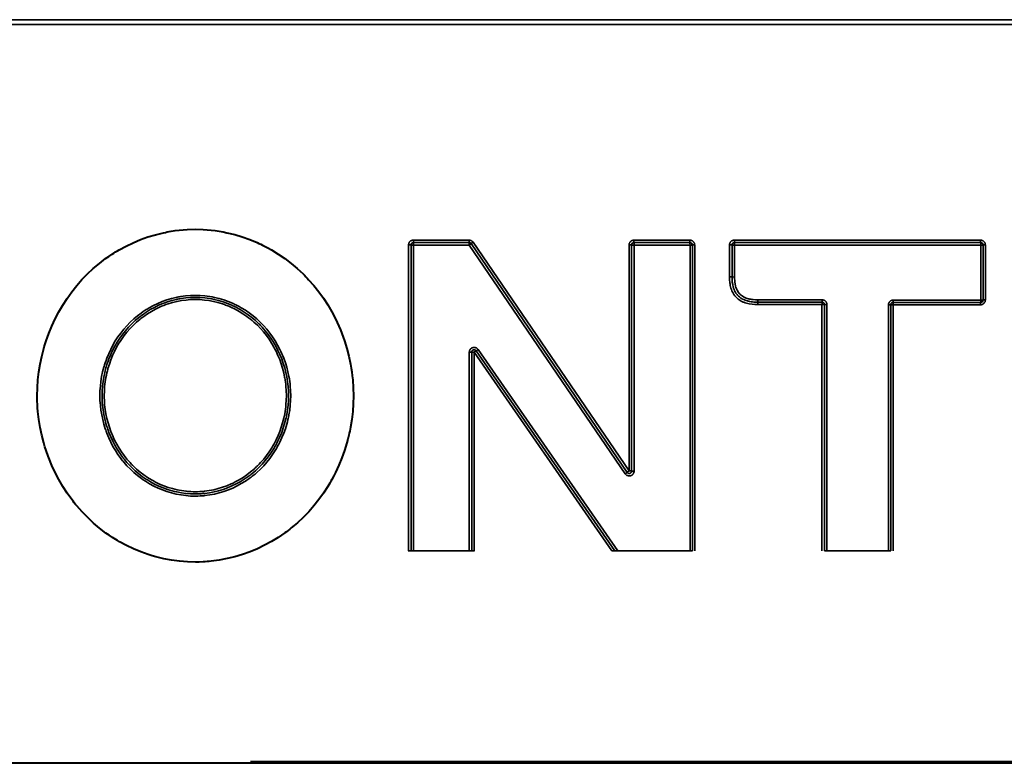
# Model space of a CAD drawing. Extents: x 215 to 953, y 279 to 742.
# Drawn here: x 336 to 369, y 603 to 628 of the extents above; entities that cross this region are included whole.
import ezdxf

# ---------------------------------------------------------------- set-up
doc = ezdxf.new("R2010")
doc.units = 0
doc.header["$MEASUREMENT"] = 0
doc.layers.add('Camada 1', color=7, linetype='Continuous', lineweight=0)

msp = doc.modelspace()

# ---------------------------------------------------------------- linework, layer by layer
at = {"layer": 'Camada 1', "color": 18, "lineweight": 35, "true_color": 0x000000}
for p, q in [((348.985, 610.394), (348.985, 620.773)), ((351.025, 620.819), (356.325, 613.053)), ((355.805, 610.394), (351.125, 617.136)), ((355.904, 610.394), (351.194, 617.18)), ((351.262, 617.225), (356.005, 610.394))]:
    msp.add_line(p, q, dxfattribs=at)
for points in [[(400.002, 628.423), (392.971, 628.423), (385.934, 628.423), (378.892, 628.423), (371.845, 628.423), (364.791, 628.423), (357.732, 628.423), (350.668, 628.423), (343.598, 628.423), (336.527, 628.423), (329.457, 628.423), (322.391, 628.423), (315.329, 628.423), (308.27, 628.423), (301.222, 628.423), (294.181, 628.423), (287.149, 628.423)], [(399.983, 628.262), (392.956, 628.262), (385.921, 628.262), (378.876, 628.262), (371.823, 628.264), (364.765, 628.264), (357.704, 628.264), (350.639, 628.264), (343.572, 628.264), (340.039, 628.264), (336.504, 628.264), (334.736, 628.264), (332.97, 628.264), (332.087, 628.264), (331.203, 628.264), (330.32, 628.264), (329.437, 628.264), (322.376, 628.264), (315.32, 628.264), (308.272, 628.264), (301.231, 628.264), (294.196, 628.264), (287.166, 628.264)], [(349.066, 620.938), (349.048, 620.938), (349.032, 620.935), (349.025, 620.934), (349.016, 620.931), (349.009, 620.929), (349.002, 620.926), (348.995, 620.922), (348.988, 620.919), (348.98, 620.915), (348.973, 620.911), (348.962, 620.9), (348.949, 620.89), (348.938, 620.879), (348.928, 620.866), (348.921, 620.851), (348.914, 620.837), (348.911, 620.83), (348.908, 620.822), (348.907, 620.814), (348.904, 620.806), (348.902, 620.791), (348.901, 620.775)], [(348.985, 620.773), (348.96, 620.775), (348.901, 620.775)], [(348.901, 610.394), (348.901, 610.533), (348.901, 610.859), (348.901, 611.187), (348.901, 612.498), (348.901, 613.809), (348.901, 617.292), (348.901, 620.775)], [(349.067, 620.77), (349.008, 620.772), (348.985, 620.773)], [(349.066, 620.854), (349.066, 620.879), (349.066, 620.938)], [(349.066, 620.938), (350.011, 620.938), (350.957, 620.938)], [(349.066, 620.854), (350.012, 620.854), (350.959, 620.854)], [(349.067, 620.77), (349.067, 620.83), (349.066, 620.854)], [(349.067, 620.77), (349.067, 620.689), (349.067, 620.607), (349.067, 620.279), (349.067, 619.952), (349.067, 618.642), (349.067, 617.331), (349.067, 610.394)], [(350.959, 620.77), (350.014, 620.77), (349.067, 620.77)], [(350.959, 620.854), (350.957, 620.879), (350.957, 620.938)], [(351.092, 620.867), (351.08, 620.883), (351.066, 620.896), (351.058, 620.903), (351.05, 620.909), (351.041, 620.915), (351.034, 620.919), (351.024, 620.924), (351.015, 620.928), (351.005, 620.931), (350.996, 620.934), (350.976, 620.936), (350.957, 620.938)], [(350.959, 620.77), (350.959, 620.83), (350.959, 620.854)], [(350.959, 620.77), (351.006, 620.804), (351.025, 620.819)], [(356.258, 613.005), (353.609, 616.887), (350.959, 620.77)], [(351.025, 620.819), (351.044, 620.834), (351.092, 620.867)], [(351.092, 620.867), (353.741, 616.984), (356.39, 613.101)], [(356.553, 620.938), (356.537, 620.938), (356.521, 620.935), (356.514, 620.934), (356.506, 620.931), (356.498, 620.929), (356.491, 620.926), (356.484, 620.922), (356.477, 620.919), (356.469, 620.915), (356.462, 620.911), (356.449, 620.9), (356.438, 620.89), (356.427, 620.879), (356.417, 620.866), (356.409, 620.851), (356.403, 620.837), (356.399, 620.83), (356.397, 620.822), (356.394, 620.814), (356.393, 620.806), (356.39, 620.791), (356.39, 620.775)], [(356.474, 620.773), (356.449, 620.775), (356.39, 620.775)], [(356.39, 613.101), (356.39, 613.183), (356.39, 613.265), (356.39, 613.592), (356.39, 613.92), (356.39, 615.231), (356.39, 616.542), (356.39, 618.657), (356.39, 620.775)], [(356.474, 613.099), (356.474, 614.972), (356.474, 616.847), (356.474, 618.809), (356.474, 620.773)], [(356.557, 620.77), (356.498, 620.772), (356.474, 620.773)], [(356.553, 620.938), (356.555, 620.879), (356.556, 620.854)], [(356.553, 620.938), (357.503, 620.938), (358.452, 620.938)], [(356.556, 620.854), (357.506, 620.854), (358.455, 620.854)], [(356.556, 620.854), (356.557, 620.83), (356.557, 620.77)], [(356.557, 620.77), (356.557, 620.689), (356.557, 620.607), (356.557, 620.279), (356.557, 619.952), (356.557, 618.642), (356.557, 617.331), (356.557, 615.214), (356.557, 613.098)], [(358.458, 620.77), (357.507, 620.77), (356.557, 620.77)], [(358.452, 620.938), (358.454, 620.879), (358.455, 620.854)], [(358.617, 620.775), (358.615, 620.791), (358.613, 620.806), (358.611, 620.815), (358.61, 620.822), (358.607, 620.83), (358.604, 620.837), (358.601, 620.844), (358.597, 620.851), (358.592, 620.859), (358.588, 620.866), (358.579, 620.879), (358.568, 620.89), (358.556, 620.902), (358.543, 620.911), (358.53, 620.919), (358.516, 620.926), (358.507, 620.929), (358.5, 620.931), (358.493, 620.934), (358.484, 620.935), (358.468, 620.938), (358.452, 620.938)], [(358.455, 620.854), (358.456, 620.83), (358.458, 620.77)], [(358.537, 620.773), (358.514, 620.772), (358.458, 620.77)], [(358.458, 610.394), (358.458, 610.398), (358.458, 611.709), (358.458, 613.02), (358.458, 616.896), (358.458, 620.77)], [(358.617, 620.775), (358.561, 620.775), (358.537, 620.773)], [(358.537, 620.773), (358.537, 617.975), (358.537, 615.179), (358.537, 610.394)], [(358.617, 620.775), (358.617, 620.692), (358.617, 620.611), (358.617, 620.283), (358.617, 619.955), (358.617, 618.644), (358.617, 617.334), (358.617, 610.394)], [(359.962, 620.938), (359.947, 620.938), (359.931, 620.935), (359.922, 620.934), (359.915, 620.931), (359.906, 620.929), (359.899, 620.926), (359.892, 620.922), (359.884, 620.919), (359.877, 620.915), (359.871, 620.911), (359.858, 620.902), (359.847, 620.89), (359.835, 620.879), (359.825, 620.866), (359.818, 620.851), (359.811, 620.837), (359.808, 620.83), (359.805, 620.822), (359.803, 620.814), (359.802, 620.806), (359.799, 620.791), (359.798, 620.775)], [(359.883, 620.773), (359.858, 620.775), (359.798, 620.775)], [(359.798, 619.691), (359.798, 619.773), (359.798, 619.854), (359.798, 620.182), (359.798, 620.51), (359.798, 620.642), (359.798, 620.775)], [(359.883, 619.689), (359.883, 620.231), (359.883, 620.773)], [(359.968, 620.77), (359.908, 620.772), (359.883, 620.773)], [(359.965, 620.854), (359.962, 620.879), (359.962, 620.938)], [(359.962, 620.938), (364.142, 620.938), (368.32, 620.938)], [(359.965, 620.854), (364.146, 620.854), (368.324, 620.854)], [(359.968, 620.77), (359.967, 620.83), (359.965, 620.854)], [(359.968, 620.77), (359.968, 620.689), (359.968, 620.607), (359.968, 620.279), (359.968, 619.952), (359.968, 619.819), (359.968, 619.686)], [(368.329, 620.77), (364.149, 620.77), (359.968, 620.77)], [(368.324, 620.854), (368.321, 620.879), (368.32, 620.938)], [(368.485, 620.775), (368.483, 620.791), (368.482, 620.806), (368.479, 620.815), (368.478, 620.822), (368.475, 620.83), (368.472, 620.837), (368.469, 620.844), (368.465, 620.851), (368.462, 620.859), (368.457, 620.866), (368.447, 620.879), (368.437, 620.89), (368.424, 620.902), (368.411, 620.911), (368.398, 620.919), (368.384, 620.926), (368.376, 620.929), (368.368, 620.931), (368.361, 620.934), (368.352, 620.935), (368.337, 620.938), (368.32, 620.938)], [(368.329, 620.77), (368.327, 620.83), (368.324, 620.854)], [(368.329, 620.77), (368.384, 620.772), (368.407, 620.773)], [(368.329, 618.905), (368.329, 618.987), (368.329, 619.068), (368.329, 619.396), (368.329, 619.724), (368.329, 620.247), (368.329, 620.77)], [(368.407, 620.773), (368.43, 620.775), (368.485, 620.775)], [(368.407, 620.773), (368.407, 620.306), (368.407, 619.841), (368.407, 619.374), (368.407, 618.906)], [(368.485, 620.775), (368.485, 620.692), (368.485, 620.611), (368.485, 620.283), (368.485, 619.955), (368.485, 619.432), (368.485, 618.909)], [(359.883, 619.689), (359.858, 619.689), (359.798, 619.691)], [(360.753, 618.753), (360.658, 618.754), (360.562, 618.763), (360.47, 618.777), (360.377, 618.799), (360.331, 618.814), (360.286, 618.829), (360.263, 618.838), (360.241, 618.848), (360.22, 618.858), (360.198, 618.87), (360.156, 618.893), (360.117, 618.92), (360.097, 618.935), (360.078, 618.949), (360.059, 618.965), (360.042, 618.981), (360.009, 619.016), (359.978, 619.053), (359.949, 619.092), (359.925, 619.133), (359.913, 619.155), (359.902, 619.176), (359.892, 619.198), (359.881, 619.22), (359.864, 619.264), (359.848, 619.309), (359.835, 619.355), (359.825, 619.403), (359.821, 619.426), (359.816, 619.451), (359.812, 619.474), (359.809, 619.499), (359.801, 619.594), (359.798, 619.691)], [(359.968, 619.686), (359.908, 619.688), (359.883, 619.689)], [(360.756, 618.832), (360.746, 618.832), (360.734, 618.832), (360.723, 618.832), (360.712, 618.832), (360.689, 618.834), (360.668, 618.834), (360.624, 618.837), (360.579, 618.841), (360.536, 618.847), (360.493, 618.855), (360.471, 618.86), (360.449, 618.864), (360.428, 618.868), (360.406, 618.874), (360.364, 618.887), (360.324, 618.902), (360.283, 618.919), (360.243, 618.938), (360.224, 618.949), (360.204, 618.961), (360.186, 618.973), (360.168, 618.984), (360.133, 619.012), (360.1, 619.04), (360.085, 619.056), (360.069, 619.072), (360.055, 619.09), (360.042, 619.107), (360.016, 619.143), (359.993, 619.181), (359.973, 619.22), (359.955, 619.26), (359.947, 619.28), (359.939, 619.302), (359.932, 619.322), (359.926, 619.344), (359.906, 619.428), (359.893, 619.514), (359.889, 619.558), (359.886, 619.601), (359.883, 619.645), (359.883, 619.689)], [(359.968, 619.686), (359.975, 619.527), (360.004, 619.373), (360.016, 619.335), (360.03, 619.298), (360.038, 619.279), (360.046, 619.26), (360.055, 619.243), (360.065, 619.224), (360.085, 619.189), (360.108, 619.158), (360.12, 619.142), (360.133, 619.126), (360.147, 619.111), (360.16, 619.097), (360.191, 619.069), (360.223, 619.046), (360.24, 619.035), (360.256, 619.024), (360.275, 619.014), (360.292, 619.006), (360.366, 618.973), (360.441, 618.949), (360.461, 618.945), (360.48, 618.939), (360.5, 618.935), (360.52, 618.932), (360.559, 618.925), (360.598, 618.92), (360.679, 618.915), (360.759, 618.912)], [(341.659, 619.064), (341.824, 619.061), (341.987, 619.046), (342.069, 619.037), (342.15, 619.025), (342.232, 619.01), (342.311, 618.995), (342.469, 618.956), (342.625, 618.91), (342.778, 618.855), (342.93, 618.793), (342.966, 618.775), (343.003, 618.758), (343.04, 618.74), (343.078, 618.721), (343.15, 618.684), (343.222, 618.644), (343.361, 618.558), (343.494, 618.467), (343.624, 618.367), (343.749, 618.263), (343.809, 618.208), (343.869, 618.151), (343.897, 618.123), (343.926, 618.094), (343.955, 618.064), (343.983, 618.033), (344.091, 617.911), (344.191, 617.784), (344.286, 617.652), (344.375, 617.516), (344.458, 617.375), (344.533, 617.229), (344.569, 617.156), (344.603, 617.081), (344.635, 617.006), (344.665, 616.93), (344.719, 616.777), (344.766, 616.621), (344.807, 616.464), (344.841, 616.305), (344.855, 616.224), (344.866, 616.143), (344.878, 616.062), (344.886, 615.979), (344.897, 615.817), (344.901, 615.655), (344.897, 615.493), (344.886, 615.331), (344.866, 615.169), (344.841, 615.008), (344.833, 614.969), (344.824, 614.927), (344.816, 614.888), (344.807, 614.848), (344.787, 614.768), (344.766, 614.69), (344.719, 614.534), (344.663, 614.381), (344.602, 614.232), (344.533, 614.084), (344.497, 614.012), (344.458, 613.94), (344.438, 613.904), (344.418, 613.868), (344.397, 613.833), (344.375, 613.797), (344.286, 613.661), (344.191, 613.528), (344.091, 613.401), (343.984, 613.28), (343.871, 613.163), (343.752, 613.052), (343.69, 612.998), (343.627, 612.947), (343.595, 612.921), (343.562, 612.896), (343.529, 612.871), (343.496, 612.848), (343.362, 612.755), (343.223, 612.671), (343.081, 612.592), (342.935, 612.521), (342.784, 612.458), (342.63, 612.403), (342.472, 612.357), (342.314, 612.318), (342.152, 612.287), (341.99, 612.265), (341.949, 612.262), (341.907, 612.258), (341.866, 612.254), (341.825, 612.253), (341.744, 612.249), (341.663, 612.247), (341.5, 612.251), (341.338, 612.264), (341.177, 612.286), (341.016, 612.316), (340.935, 612.335), (340.857, 612.354), (340.777, 612.377), (340.7, 612.402), (340.546, 612.456), (340.396, 612.519), (340.25, 612.588), (340.106, 612.667), (340.071, 612.687), (340.035, 612.708), (340, 612.73), (339.966, 612.752), (339.897, 612.798), (339.831, 612.844), (339.701, 612.943), (339.576, 613.049), (339.458, 613.159), (339.343, 613.275), (339.289, 613.337), (339.235, 613.398), (339.209, 613.431), (339.184, 613.461), (339.158, 613.495), (339.134, 613.527), (339.037, 613.659), (338.95, 613.796), (338.867, 613.937), (338.791, 614.081), (338.723, 614.229), (338.66, 614.381), (338.646, 614.419), (338.632, 614.458), (338.619, 614.497), (338.606, 614.535), (338.581, 614.612), (338.557, 614.691), (338.518, 614.848), (338.484, 615.007), (338.457, 615.168), (338.438, 615.33), (338.431, 615.411), (338.426, 615.492), (338.425, 615.533), (338.424, 615.574), (338.422, 615.615), (338.422, 615.657), (338.426, 615.82), (338.438, 615.982), (338.457, 616.143), (338.483, 616.303), (338.516, 616.462), (338.557, 616.62), (338.569, 616.66), (338.581, 616.7), (338.593, 616.738), (338.606, 616.777), (338.632, 616.855), (338.66, 616.931), (338.722, 617.081), (338.791, 617.229), (338.866, 617.372), (338.947, 617.514), (339.036, 617.65), (339.131, 617.784), (339.234, 617.911), (339.341, 618.034), (339.454, 618.15), (339.572, 618.261), (339.697, 618.365), (339.825, 618.464), (339.892, 618.51), (339.96, 618.556), (339.995, 618.578), (340.03, 618.6), (340.066, 618.622), (340.101, 618.643), (340.243, 618.72), (340.39, 618.791), (340.54, 618.854), (340.692, 618.909), (340.849, 618.955), (341.007, 618.994), (341.048, 619.003), (341.088, 619.01), (341.129, 619.018), (341.169, 619.025), (341.25, 619.037), (341.331, 619.046), (341.495, 619.059), (341.659, 619.064)], [(341.659, 618.994), (341.498, 618.989), (341.339, 618.976), (341.259, 618.967), (341.181, 618.954), (341.141, 618.947), (341.101, 618.941), (341.063, 618.933), (341.023, 618.924), (340.867, 618.886), (340.714, 618.841), (340.565, 618.787), (340.418, 618.725), (340.276, 618.656), (340.135, 618.58), (340.101, 618.559), (340.066, 618.538), (340.032, 618.517), (339.999, 618.495), (339.932, 618.451), (339.867, 618.405), (339.741, 618.308), (339.62, 618.205), (339.504, 618.097), (339.393, 617.983), (339.288, 617.863), (339.189, 617.739), (339.095, 617.607), (339.009, 617.474), (338.929, 617.336), (338.856, 617.196), (338.789, 617.052), (338.728, 616.904), (338.701, 616.829), (338.674, 616.754), (338.663, 616.716), (338.65, 616.678), (338.638, 616.639), (338.628, 616.6), (338.588, 616.446), (338.555, 616.291), (338.53, 616.134), (338.511, 615.977), (338.501, 615.817), (338.497, 615.658), (338.497, 615.618), (338.497, 615.578), (338.498, 615.538), (338.501, 615.497), (338.505, 615.417), (338.511, 615.338), (338.53, 615.179), (338.556, 615.023), (338.588, 614.867), (338.628, 614.714), (338.651, 614.637), (338.676, 614.561), (338.689, 614.524), (338.701, 614.485), (338.714, 614.448), (338.73, 614.41), (338.79, 614.261), (338.857, 614.117), (338.93, 613.976), (339.01, 613.838), (339.098, 613.704), (339.19, 613.575), (339.215, 613.542), (339.239, 613.512), (339.265, 613.479), (339.29, 613.449), (339.342, 613.388), (339.396, 613.329), (339.506, 613.214), (339.624, 613.106), (339.744, 613.004), (339.872, 612.907), (339.937, 612.861), (340.004, 612.816), (340.038, 612.795), (340.072, 612.773), (340.106, 612.753), (340.14, 612.732), (340.281, 612.656), (340.425, 612.587), (340.571, 612.527), (340.722, 612.473), (340.798, 612.449), (340.875, 612.427), (340.952, 612.407), (341.03, 612.389), (341.189, 612.359), (341.345, 612.339), (341.504, 612.326), (341.663, 612.322), (341.743, 612.323), (341.823, 612.326), (341.862, 612.328), (341.902, 612.332), (341.942, 612.335), (341.982, 612.34), (342.141, 612.361), (342.3, 612.391), (342.455, 612.429), (342.61, 612.475), (342.76, 612.529), (342.907, 612.591), (343.051, 612.66), (343.19, 612.736), (343.325, 612.82), (343.456, 612.91), (343.488, 612.933), (343.52, 612.957), (343.552, 612.982), (343.583, 613.007), (343.645, 613.058), (343.705, 613.11), (343.822, 613.22), (343.933, 613.333), (344.037, 613.452), (344.135, 613.576), (344.227, 613.706), (344.315, 613.839), (344.335, 613.874), (344.356, 613.909), (344.377, 613.944), (344.396, 613.978), (344.433, 614.049), (344.469, 614.12), (344.536, 614.264), (344.596, 614.41), (344.649, 614.561), (344.695, 614.713), (344.717, 614.79), (344.735, 614.867), (344.744, 614.907), (344.753, 614.945), (344.761, 614.985), (344.769, 615.024), (344.794, 615.182), (344.812, 615.34), (344.824, 615.498), (344.828, 615.657), (344.824, 615.816), (344.812, 615.974), (344.805, 616.054), (344.794, 616.134), (344.783, 616.213), (344.769, 616.292), (344.737, 616.447), (344.697, 616.602), (344.65, 616.754), (344.596, 616.904), (344.536, 617.052), (344.469, 617.197), (344.395, 617.339), (344.315, 617.476), (344.229, 617.61), (344.135, 617.739), (344.037, 617.863), (343.932, 617.984), (343.903, 618.013), (343.876, 618.042), (343.848, 618.07), (343.82, 618.099), (343.762, 618.154), (343.703, 618.208), (343.58, 618.311), (343.454, 618.407), (343.323, 618.497), (343.187, 618.581), (343.118, 618.619), (343.046, 618.657), (343.011, 618.676), (342.973, 618.693), (342.937, 618.711), (342.902, 618.727), (342.754, 618.788), (342.604, 618.842), (342.453, 618.887), (342.297, 618.926), (342.219, 618.941), (342.14, 618.955), (342.06, 618.967), (341.981, 618.976), (341.82, 618.989), (341.659, 618.994)], [(341.659, 618.922), (341.621, 618.922), (341.581, 618.92), (341.542, 618.919), (341.502, 618.918), (341.425, 618.913), (341.347, 618.905), (341.194, 618.884), (341.041, 618.855), (340.89, 618.819), (340.74, 618.774), (340.665, 618.748), (340.592, 618.72), (340.52, 618.692), (340.448, 618.659), (340.308, 618.592), (340.171, 618.518), (340.039, 618.436), (339.91, 618.348), (339.879, 618.325), (339.849, 618.301), (339.816, 618.277), (339.786, 618.253), (339.725, 618.203), (339.666, 618.151), (339.553, 618.045), (339.445, 617.933), (339.342, 617.816), (339.245, 617.695), (339.199, 617.632), (339.155, 617.568), (339.112, 617.502), (339.071, 617.435), (338.992, 617.3), (338.92, 617.161), (338.854, 617.021), (338.797, 616.877), (338.744, 616.73), (338.698, 616.58), (338.687, 616.543), (338.678, 616.504), (338.668, 616.467), (338.659, 616.428), (338.642, 616.352), (338.627, 616.276), (338.602, 616.122), (338.584, 615.968), (338.574, 615.813), (338.57, 615.658), (338.572, 615.581), (338.574, 615.502), (338.575, 615.464), (338.578, 615.424), (338.582, 615.385), (338.584, 615.345), (338.604, 615.191), (338.628, 615.037), (338.66, 614.885), (338.699, 614.735), (338.745, 614.587), (338.797, 614.439), (338.826, 614.367), (338.857, 614.295), (338.889, 614.223), (338.923, 614.152), (338.995, 614.014), (339.072, 613.879), (339.157, 613.749), (339.247, 613.623), (339.343, 613.501), (339.446, 613.384), (339.473, 613.356), (339.5, 613.326), (339.527, 613.299), (339.555, 613.271), (339.612, 613.217), (339.67, 613.164), (339.788, 613.064), (339.912, 612.97), (340.039, 612.883), (340.171, 612.8), (340.24, 612.762), (340.309, 612.726), (340.38, 612.691), (340.45, 612.658), (340.594, 612.597), (340.741, 612.544), (340.89, 612.501), (341.041, 612.463), (341.194, 612.434), (341.349, 612.413), (341.388, 612.409), (341.428, 612.406), (341.466, 612.403), (341.506, 612.4), (341.585, 612.398), (341.663, 612.397), (341.741, 612.398), (341.82, 612.4), (341.859, 612.403), (341.898, 612.407), (341.937, 612.409), (341.977, 612.413), (342.132, 612.435), (342.286, 612.463), (342.436, 612.501), (342.585, 612.546), (342.732, 612.598), (342.876, 612.659), (342.912, 612.674), (342.948, 612.692), (342.983, 612.709), (343.017, 612.727), (343.087, 612.763), (343.155, 612.802), (343.287, 612.884), (343.416, 612.973), (343.539, 613.067), (343.658, 613.168), (343.687, 613.194), (343.716, 613.221), (343.745, 613.248), (343.773, 613.275), (343.829, 613.33), (343.881, 613.388), (343.984, 613.505), (344.081, 613.627), (344.171, 613.753), (344.256, 613.884), (344.295, 613.951), (344.334, 614.02), (344.37, 614.089), (344.406, 614.16), (344.472, 614.301), (344.531, 614.445), (344.582, 614.592), (344.627, 614.741), (344.666, 614.891), (344.698, 615.044), (344.711, 615.123), (344.722, 615.2), (344.733, 615.277), (344.74, 615.356), (344.751, 615.51), (344.755, 615.666), (344.751, 615.82), (344.739, 615.976), (344.731, 616.053), (344.721, 616.13), (344.716, 616.168), (344.71, 616.207), (344.703, 616.247), (344.695, 616.285), (344.663, 616.438), (344.625, 616.589), (344.578, 616.738), (344.527, 616.883), (344.468, 617.027), (344.402, 617.169), (344.366, 617.238), (344.33, 617.308), (344.311, 617.341), (344.29, 617.376), (344.271, 617.409), (344.251, 617.443), (344.166, 617.574), (344.074, 617.7), (343.978, 617.821), (343.876, 617.937), (343.768, 618.049), (343.654, 618.155), (343.624, 618.181), (343.595, 618.207), (343.564, 618.231), (343.534, 618.257), (343.472, 618.304), (343.409, 618.351), (343.281, 618.439), (343.148, 618.521), (343.012, 618.594), (342.872, 618.662), (342.801, 618.693), (342.728, 618.722), (342.692, 618.735), (342.655, 618.749), (342.617, 618.762), (342.58, 618.775), (342.43, 618.82), (342.279, 618.856), (342.126, 618.884), (341.972, 618.905), (341.895, 618.913), (341.816, 618.918), (341.778, 618.919), (341.738, 618.92), (341.699, 618.922), (341.659, 618.922)], [(360.756, 618.832), (360.754, 618.809), (360.753, 618.753)], [(362.937, 618.751), (361.845, 618.751), (360.753, 618.753)], [(360.759, 618.912), (360.759, 618.855), (360.756, 618.832)], [(362.941, 618.832), (361.848, 618.832), (360.756, 618.832)], [(360.759, 618.912), (361.851, 618.912), (362.944, 618.912)], [(362.941, 618.832), (362.938, 618.809), (362.937, 618.751)], [(362.937, 618.751), (362.997, 618.751), (363.022, 618.75)], [(362.937, 610.394), (362.937, 610.54), (362.937, 610.868), (362.937, 611.194), (362.937, 612.505), (362.937, 613.816), (362.937, 616.284), (362.937, 618.751)], [(362.944, 618.912), (362.942, 618.855), (362.941, 618.832)], [(363.022, 618.75), (363.022, 618.759), (363.02, 618.766), (363.019, 618.775), (363.016, 618.782), (363.013, 618.789), (363.009, 618.796), (363.003, 618.802), (362.999, 618.808), (362.993, 618.814), (362.986, 618.818), (362.979, 618.822), (362.971, 618.827), (362.964, 618.828), (362.957, 618.831), (362.948, 618.832), (362.941, 618.832)], [(363.107, 618.748), (363.107, 618.764), (363.104, 618.78), (363.103, 618.789), (363.1, 618.796), (363.098, 618.803), (363.096, 618.811), (363.091, 618.818), (363.088, 618.825), (363.084, 618.832), (363.08, 618.84), (363.07, 618.853), (363.059, 618.864), (363.048, 618.876), (363.035, 618.884), (363.02, 618.893), (363.006, 618.9), (362.999, 618.903), (362.992, 618.905), (362.983, 618.907), (362.976, 618.909), (362.96, 618.912), (362.944, 618.912)], [(363.022, 610.394), (363.022, 614.562), (363.022, 614.582), (363.022, 614.602), (363.022, 616.676), (363.022, 618.75)], [(363.022, 618.75), (363.048, 618.748), (363.107, 618.748)], [(363.107, 618.748), (363.107, 618.666), (363.107, 618.585), (363.107, 618.257), (363.107, 617.929), (363.107, 616.618), (363.107, 615.307), (363.107, 610.394)], [(365.357, 618.905), (365.341, 618.905), (365.326, 618.902), (365.318, 618.9), (365.31, 618.897), (365.302, 618.894), (365.295, 618.892), (365.288, 618.889), (365.281, 618.886), (365.273, 618.881), (365.266, 618.877), (365.253, 618.867), (365.242, 618.857), (365.232, 618.845), (365.221, 618.832), (365.213, 618.818), (365.207, 618.803), (365.204, 618.796), (365.201, 618.789), (365.198, 618.78), (365.197, 618.773), (365.194, 618.757), (365.194, 618.741)], [(365.272, 618.743), (365.249, 618.741), (365.194, 618.741)], [(365.194, 610.394), (365.194, 610.405), (365.194, 611.716), (365.194, 613.027), (365.194, 615.884), (365.194, 618.741)], [(365.272, 618.743), (365.272, 618.751), (365.273, 618.759), (365.276, 618.766), (365.278, 618.775), (365.282, 618.782), (365.287, 618.787), (365.291, 618.795), (365.297, 618.801), (365.302, 618.806), (365.308, 618.811), (365.315, 618.815), (365.323, 618.818), (365.33, 618.821), (365.339, 618.824), (365.346, 618.824), (365.354, 618.825)], [(365.35, 618.744), (365.295, 618.744), (365.272, 618.743)], [(365.272, 618.743), (365.272, 616.455), (365.272, 614.167), (365.272, 610.394)], [(365.35, 618.744), (365.352, 618.802), (365.354, 618.825)], [(368.32, 618.744), (366.836, 618.744), (365.35, 618.744)], [(365.35, 618.744), (365.35, 618.663), (365.35, 618.581), (365.35, 618.253), (365.35, 617.925), (365.35, 616.615), (365.35, 615.305), (365.35, 610.394)], [(365.354, 618.825), (365.357, 618.848), (365.357, 618.905)], [(368.324, 618.825), (366.84, 618.825), (365.354, 618.825)], [(365.357, 618.905), (366.843, 618.905), (368.329, 618.905)], [(368.32, 618.744), (368.337, 618.746), (368.353, 618.747), (368.361, 618.75), (368.368, 618.751), (368.376, 618.754), (368.384, 618.757), (368.391, 618.76), (368.398, 618.764), (368.405, 618.767), (368.411, 618.772), (368.424, 618.782), (368.437, 618.792), (368.447, 618.805), (368.457, 618.818), (368.465, 618.831), (368.472, 618.845), (368.475, 618.853), (368.478, 618.861), (368.479, 618.868), (368.482, 618.877), (368.483, 618.892), (368.485, 618.909)], [(368.32, 618.744), (368.321, 618.802), (368.324, 618.825)], [(368.324, 618.825), (368.327, 618.848), (368.329, 618.905)], [(368.329, 618.905), (368.384, 618.905), (368.407, 618.906)], [(368.407, 618.906), (368.43, 618.907), (368.485, 618.909)], [(350.965, 617.133), (350.966, 617.159), (350.972, 617.183), (350.976, 617.196), (350.982, 617.208), (350.989, 617.219), (350.996, 617.23), (350.999, 617.235), (351.004, 617.24), (351.008, 617.244), (351.012, 617.25), (351.022, 617.258), (351.032, 617.266), (351.044, 617.273), (351.056, 617.279), (351.067, 617.285), (351.079, 617.289), (351.092, 617.292), (351.105, 617.295), (351.118, 617.296), (351.131, 617.296), (351.144, 617.296), (351.155, 617.295), (351.168, 617.292), (351.181, 617.287), (351.187, 617.286), (351.193, 617.283), (351.199, 617.28), (351.204, 617.277), (351.216, 617.27), (351.226, 617.263), (351.236, 617.256), (351.246, 617.246), (351.255, 617.237), (351.262, 617.225)], [(351.046, 617.134), (351.021, 617.133), (350.965, 617.133)], [(350.965, 610.394), (350.965, 610.398), (350.965, 611.709), (350.965, 613.02), (350.965, 615.076), (350.965, 617.133)], [(351.046, 617.134), (351.046, 617.147), (351.048, 617.16), (351.051, 617.166), (351.054, 617.172), (351.057, 617.178), (351.061, 617.183), (351.064, 617.188), (351.069, 617.193), (351.074, 617.198), (351.079, 617.201), (351.084, 617.205), (351.09, 617.208), (351.096, 617.211), (351.102, 617.212), (351.109, 617.214), (351.115, 617.215), (351.122, 617.217), (351.128, 617.217), (351.134, 617.217), (351.141, 617.215), (351.147, 617.214), (351.154, 617.212), (351.16, 617.209), (351.165, 617.206), (351.171, 617.204), (351.176, 617.199), (351.186, 617.191), (351.194, 617.18)], [(351.125, 617.136), (351.069, 617.136), (351.046, 617.134)], [(351.046, 617.134), (351.046, 615.292), (351.046, 613.449), (351.046, 610.394)], [(351.125, 617.136), (351.174, 617.169), (351.194, 617.18)], [(351.125, 617.136), (351.125, 617.055), (351.125, 616.972), (351.125, 616.644), (351.125, 616.318), (351.125, 615.007), (351.125, 613.696), (351.125, 610.394)], [(351.194, 617.18), (351.215, 617.193), (351.262, 617.225)], [(356.557, 613.098), (356.556, 613.072), (356.55, 613.046), (356.544, 613.034), (356.54, 613.023), (356.533, 613.011), (356.526, 613), (356.521, 612.995), (356.517, 612.989), (356.513, 612.985), (356.508, 612.981), (356.5, 612.972), (356.49, 612.963), (356.478, 612.956), (356.466, 612.95), (356.455, 612.945), (356.442, 612.94), (356.43, 612.937), (356.417, 612.934), (356.404, 612.933), (356.391, 612.933), (356.378, 612.934), (356.365, 612.936), (356.352, 612.939), (356.341, 612.943), (356.334, 612.945), (356.328, 612.947), (356.322, 612.95), (356.316, 612.953), (356.305, 612.959), (356.295, 612.968), (356.284, 612.975), (356.276, 612.985), (356.267, 612.994), (356.258, 613.005)], [(356.325, 613.053), (356.342, 613.067), (356.39, 613.101)], [(356.474, 613.099), (356.472, 613.086), (356.469, 613.073), (356.468, 613.067), (356.465, 613.062), (356.462, 613.056), (356.458, 613.05), (356.453, 613.046), (356.449, 613.04), (356.445, 613.036), (356.439, 613.033), (356.433, 613.028), (356.427, 613.025), (356.422, 613.023), (356.416, 613.021), (356.41, 613.02), (356.403, 613.018), (356.397, 613.017), (356.39, 613.017), (356.384, 613.017), (356.377, 613.018), (356.371, 613.02), (356.365, 613.021), (356.36, 613.024), (356.352, 613.027), (356.348, 613.03), (356.342, 613.034), (356.332, 613.043), (356.325, 613.053)], [(356.474, 613.099), (356.449, 613.101), (356.39, 613.101)], [(356.557, 613.098), (356.498, 613.098), (356.474, 613.099)], [(356.258, 613.005), (356.306, 613.039), (356.325, 613.053)], [(348.888, 610.394), (350.019, 610.394), (350.577, 610.394), (351.135, 610.394)], [(355.805, 610.394), (357.18, 610.394), (357.859, 610.394), (358.537, 610.394)], [(363.022, 610.394), (364.154, 610.394), (364.713, 610.394), (365.272, 610.394)], [(343.535, 603.24), (345.13, 603.24), (346.747, 603.24), (348.365, 603.24), (354.833, 603.24), (361.299, 603.24), (364.532, 603.24), (367.764, 603.24), (369.378, 603.24), (370.994, 603.24), (372.609, 603.24), (374.224, 603.24), (380.679, 603.24), (387.126, 603.24), (393.568, 603.24), (400.002, 603.24)]]:
    msp.add_lwpolyline(points, dxfattribs=at)
at = {"layer": 'Camada 1', "color": 18, "lineweight": 40, "true_color": 0x000000}
for points in [[(341.658, 621.306), (341.93, 621.299), (342.201, 621.276), (342.337, 621.261), (342.472, 621.24), (342.606, 621.216), (342.738, 621.191), (343, 621.127), (343.258, 621.05), (343.512, 620.958), (343.764, 620.856), (343.823, 620.826), (343.885, 620.798), (343.947, 620.768), (344.009, 620.737), (344.128, 620.675), (344.247, 620.609), (344.478, 620.466), (344.699, 620.315), (344.915, 620.15), (345.121, 619.978), (345.222, 619.886), (345.32, 619.792), (345.366, 619.745), (345.416, 619.696), (345.462, 619.647), (345.509, 619.596), (345.688, 619.394), (345.855, 619.183), (346.012, 618.965), (346.159, 618.739), (346.296, 618.505), (346.422, 618.264), (346.481, 618.142), (346.537, 618.019), (346.59, 617.893), (346.639, 617.767), (346.728, 617.514), (346.807, 617.256), (346.876, 616.996), (346.931, 616.731), (346.954, 616.597), (346.974, 616.463), (346.993, 616.328), (347.006, 616.192), (347.025, 615.923), (347.031, 615.655), (347.025, 615.386), (347.006, 615.118), (346.974, 614.849), (346.931, 614.583), (346.918, 614.517), (346.903, 614.448), (346.89, 614.382), (346.876, 614.316), (346.842, 614.184), (346.807, 614.054), (346.728, 613.796), (346.637, 613.543), (346.535, 613.295), (346.422, 613.05), (346.362, 612.931), (346.296, 612.811), (346.264, 612.752), (346.23, 612.692), (346.196, 612.634), (346.159, 612.575), (346.012, 612.349), (345.855, 612.129), (345.688, 611.918), (345.511, 611.718), (345.324, 611.524), (345.126, 611.341), (345.023, 611.251), (344.919, 611.166), (344.866, 611.123), (344.812, 611.081), (344.757, 611.04), (344.701, 611.002), (344.48, 610.848), (344.25, 610.708), (344.015, 610.577), (343.772, 610.46), (343.523, 610.356), (343.267, 610.264), (343.005, 610.187), (342.742, 610.124), (342.474, 610.072), (342.205, 610.036), (342.137, 610.03), (342.069, 610.023), (342.001, 610.017), (341.932, 610.015), (341.798, 610.008), (341.664, 610.006), (341.393, 610.013), (341.125, 610.034), (340.858, 610.07), (340.592, 610.119), (340.458, 610.151), (340.327, 610.183), (340.195, 610.221), (340.067, 610.262), (339.812, 610.352), (339.564, 610.456), (339.321, 610.571), (339.083, 610.701), (339.025, 610.735), (338.965, 610.769), (338.908, 610.806), (338.85, 610.842), (338.737, 610.919), (338.626, 610.995), (338.411, 611.159), (338.204, 611.334), (338.008, 611.518), (337.819, 611.709), (337.729, 611.812), (337.64, 611.914), (337.597, 611.967), (337.554, 612.018), (337.512, 612.074), (337.471, 612.127), (337.311, 612.347), (337.166, 612.573), (337.03, 612.807), (336.904, 613.046), (336.791, 613.291), (336.687, 613.543), (336.663, 613.606), (336.64, 613.67), (336.619, 613.734), (336.597, 613.798), (336.554, 613.926), (336.516, 614.056), (336.45, 614.316), (336.395, 614.581), (336.35, 614.847), (336.318, 615.116), (336.307, 615.25), (336.299, 615.384), (336.297, 615.452), (336.295, 615.521), (336.292, 615.589), (336.292, 615.657), (336.299, 615.928), (336.318, 616.196), (336.35, 616.463), (336.393, 616.729), (336.448, 616.991), (336.516, 617.254), (336.535, 617.32), (336.554, 617.386), (336.576, 617.45), (336.597, 617.514), (336.64, 617.644), (336.687, 617.769), (336.789, 618.019), (336.904, 618.264), (337.028, 618.501), (337.162, 618.735), (337.309, 618.961), (337.467, 619.183), (337.637, 619.394), (337.814, 619.598), (338.002, 619.79), (338.198, 619.973), (338.405, 620.146), (338.618, 620.31), (338.729, 620.387), (338.842, 620.464), (338.899, 620.5), (338.957, 620.536), (339.017, 620.572), (339.074, 620.607), (339.311, 620.734), (339.554, 620.852), (339.803, 620.956), (340.055, 621.048), (340.315, 621.124), (340.577, 621.188), (340.645, 621.203), (340.711, 621.216), (340.779, 621.229), (340.845, 621.24), (340.98, 621.261), (341.114, 621.276), (341.385, 621.297), (341.658, 621.306)], [(400.021, 603.176), (392.95, 603.176), (385.872, 603.176), (378.785, 603.176), (371.69, 603.176), (364.59, 603.176), (357.486, 603.176), (350.38, 603.176), (343.27, 603.176), (339.715, 603.176), (336.16, 603.176), (334.384, 603.176), (332.607, 603.176), (331.718, 603.176), (330.829, 603.176), (329.941, 603.176), (329.052, 603.176), (321.949, 603.176), (314.854, 603.176), (307.764, 603.176), (300.682, 603.176), (293.605, 603.176), (286.536, 603.176)]]:
    msp.add_lwpolyline(points, dxfattribs=at)
at = {"layer": 'Camada 1', "color": 18, "lineweight": 35, "true_color": 0x000000}
for points in [[(349.066, 620.854), (349.021, 620.854), (348.985, 620.818), (348.985, 620.773)], [(351.025, 620.819), (351.011, 620.841), (350.985, 620.854), (350.959, 620.854)], [(356.556, 620.854), (356.51, 620.854), (356.474, 620.818), (356.474, 620.773)], [(358.537, 620.773), (358.537, 620.818), (358.5, 620.854), (358.455, 620.854)], [(359.965, 620.854), (359.919, 620.854), (359.883, 620.818), (359.883, 620.773)], [(368.407, 620.773), (368.407, 620.818), (368.371, 620.854), (368.324, 620.854)], [(368.324, 618.825), (368.371, 618.825), (368.407, 618.861), (368.407, 618.906)]]:
    msp.add_open_spline(points, degree=3, dxfattribs=at)

doc.saveas('drawing.dxf')
